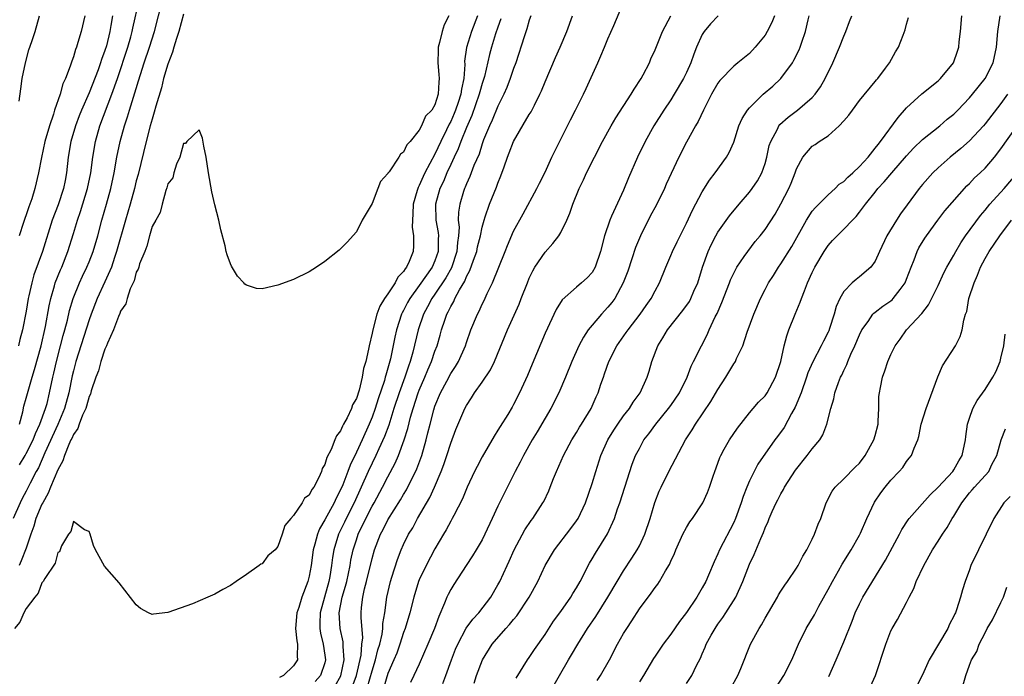
# Model space of a CAD drawing. Units: inches. Extents: x 2535000 to 2538000, y 1545000 to 1548000.
# Drawn here: x 2537386 to 2537511, y 1545459 to 1545543 of the extents above; entities that cross this region are included whole.
import ezdxf

# ---------------------------------------------------------------- set-up
doc = ezdxf.new("R2010")
doc.units = ezdxf.units.IN
doc.header["$MEASUREMENT"] = 0
doc.layers.add('LD25351545_2ft', color=254, linetype='Continuous')

msp = doc.modelspace()

# ---------------------------------------------------------------- linework, layer by layer
at = {"layer": 'LD25351545_2ft'}
for points, elevation in [([(2537386.15, 1545491), (2537386.58, 1545492.58), (2537386.71, 1545493.29), (2537387, 1545494.31), (2537387.23, 1545495.23), (2537387.74, 1545497), (2537388.05, 1545497.95), (2537388.91, 1545501), (2537389.46, 1545503.46), (2537389.91, 1545506.09), (2537390.12, 1545507), (2537390.6, 1545508.6), (2537390.7, 1545509), (2537391.35, 1545510.65), (2537391.51, 1545511), (2537392.3, 1545513), (2537393, 1545515.28), (2537393.5, 1545517), (2537393.9, 1545518.1), (2537394.81, 1545521), (2537395.22, 1545523), (2537395.48, 1545525), (2537395.81, 1545527), (2537396.38, 1545529), (2537397.9, 1545533), (2537398.6, 1545535), (2537399.92, 1545539), (2537400.31, 1545540.31), (2537400.49, 1545541), (2537400.57, 1545541.43), (2537401.35, 1545545)], 8084), ([(2537386.15, 1545485.85), (2537386.85, 1545487), (2537387, 1545487.26), (2537387.86, 1545489), (2537388.16, 1545489.84), (2537388.73, 1545491), (2537389.47, 1545493), (2537389.65, 1545493.65), (2537389.98, 1545495), (2537390.38, 1545497), (2537390.5, 1545497.5), (2537390.83, 1545499), (2537391.37, 1545501), (2537391.7, 1545502.3), (2537391.91, 1545503), (2537392.23, 1545504.23), (2537392.51, 1545505.49), (2537392.96, 1545507), (2537393.77, 1545509), (2537394.16, 1545509.84), (2537394.72, 1545511), (2537395, 1545511.68), (2537395.51, 1545513), (2537396.09, 1545515), (2537396.62, 1545517), (2537397.21, 1545519), (2537397.77, 1545521), (2537398.2, 1545523), (2537398.54, 1545525), (2537398.93, 1545527), (2537399.48, 1545529), (2537399.88, 1545530.12), (2537400.13, 1545531), (2537400.65, 1545532.65), (2537400.83, 1545533.17), (2537401, 1545533.76), (2537401.3, 1545534.7), (2537401.53, 1545535.53), (2537402, 1545537), (2537402.69, 1545539), (2537403.33, 1545541), (2537404.34, 1545545)], 8082), ([(2537428.47, 1545457.53), (2537429.03, 1545459), (2537429.61, 1545461.61), (2537429.7, 1545463), (2537429.8, 1545463.8), (2537429.6, 1545466.4), (2537429.62, 1545467), (2537429.67, 1545467.67), (2537429.82, 1545469), (2537430.05, 1545470.05), (2537430.3, 1545471), (2537431, 1545473.92), (2537431.3, 1545475), (2537432.05, 1545477), (2537432.39, 1545477.61), (2537433, 1545478.85), (2537434.62, 1545481.38), (2537435, 1545482.05), (2537435.36, 1545482.64), (2537436.68, 1545485.32), (2537437.31, 1545487), (2537437.88, 1545489), (2537438.11, 1545489.89), (2537438.37, 1545491), (2537438.85, 1545492.85), (2537439, 1545493.31), (2537439.71, 1545495), (2537440.49, 1545496.49), (2537441, 1545497.45), (2537441.63, 1545498.37), (2537442, 1545499), (2537442.88, 1545501), (2537443, 1545501.39), (2537443.57, 1545503), (2537444.39, 1545505), (2537444.61, 1545505.39), (2537445, 1545506.3), (2537445.24, 1545506.76), (2537445.64, 1545507.64), (2537446.31, 1545509), (2537447.93, 1545513), (2537448.23, 1545513.77), (2537449, 1545515.58), (2537450.22, 1545517.78), (2537451.96, 1545521), (2537452.3, 1545521.7), (2537453, 1545523.09), (2537453.85, 1545525), (2537456.24, 1545529.76), (2537456.89, 1545531), (2537457.89, 1545533), (2537458.25, 1545533.75), (2537459.7, 1545537), (2537460.11, 1545537.89), (2537460.56, 1545539), (2537461, 1545540.05), (2537461.76, 1545541.76), (2537463, 1545544.71)], 8068), ([(2537407, 1545543.19), (2537406.41, 1545541), (2537406.11, 1545540.11), (2537405.78, 1545539), (2537405.62, 1545538.38), (2537405, 1545536.83), (2537404.48, 1545535), (2537404.19, 1545533.81), (2537403.48, 1545531.48), (2537403.28, 1545530.72), (2537403, 1545529.85), (2537402.76, 1545529), (2537402.24, 1545527), (2537401.22, 1545522.78), (2537401, 1545521.98), (2537400.76, 1545521), (2537400.21, 1545519), (2537399.63, 1545517), (2537398.5, 1545513), (2537398.23, 1545512.23), (2537397.83, 1545511), (2537397, 1545509.11), (2537396.04, 1545507), (2537395.26, 1545505), (2537395, 1545504.29), (2537393.32, 1545499), (2537393, 1545497.78), (2537392.85, 1545497.15), (2537392.42, 1545495), (2537391.87, 1545493), (2537391.02, 1545490.98), (2537389.37, 1545487.37), (2537388.54, 1545485.46), (2537388.26, 1545485), (2537387.48, 1545483.48), (2537387, 1545482.49), (2537386.47, 1545481.53), (2537386.21, 1545481), (2537385.32, 1545479)], 8080), ([(2537444.4, 1545543), (2537443.65, 1545541), (2537443.02, 1545538.98), (2537442.77, 1545537.23), (2537442.78, 1545536.78), (2537442.66, 1545535), (2537442.36, 1545533.64), (2537442.3, 1545533), (2537441.97, 1545531.97), (2537441.63, 1545531), (2537441.45, 1545530.55), (2537441, 1545529.54), (2537440.8, 1545529.2), (2537440.47, 1545528.47), (2537439.74, 1545527), (2537439, 1545525.4), (2537437.72, 1545523), (2537437.48, 1545522.52), (2537437, 1545521.38), (2537436.85, 1545521.15), (2537436.8, 1545521), (2537436.74, 1545520.74), (2537436.22, 1545519), (2537436.2, 1545517.8), (2537436.12, 1545517), (2537436.1, 1545516.1), (2537436.28, 1545515), (2537436.27, 1545513.73), (2537436.21, 1545513), (2537435.71, 1545511.71), (2537435.39, 1545511), (2537435.2, 1545510.8), (2537435, 1545510.46), (2537434.29, 1545509.71), (2537433.93, 1545509), (2537433, 1545507.59), (2537432.57, 1545507), (2537431.97, 1545506.03), (2537431.61, 1545505), (2537431.08, 1545503), (2537431, 1545502.59), (2537430.62, 1545501), (2537430.54, 1545500.54), (2537430.2, 1545499), (2537429.92, 1545498.08), (2537429.75, 1545497), (2537429.35, 1545495.35), (2537429, 1545494.28), (2537428.51, 1545493.49), (2537428.36, 1545493), (2537427.83, 1545491.83), (2537427.38, 1545491), (2537427.23, 1545490.77), (2537427, 1545490.17), (2537426.46, 1545489.54), (2537426.27, 1545489), (2537425.79, 1545487.79), (2537425.24, 1545486.76), (2537425, 1545485.87), (2537424.65, 1545485.36), (2537424.55, 1545485), (2537424.23, 1545484.23), (2537423.58, 1545483), (2537423.32, 1545482.68), (2537423, 1545481.97), (2537422.42, 1545481.58), (2537422.1, 1545481), (2537421, 1545479.37), (2537420.66, 1545479), (2537419.9, 1545478.1), (2537419.55, 1545477), (2537419, 1545475.42), (2537418.65, 1545475), (2537417.75, 1545474.25), (2537417, 1545473.24), (2537416.84, 1545473.17), (2537416.63, 1545473), (2537415, 1545471.85), (2537413.72, 1545471), (2537413, 1545470.45), (2537412.02, 1545469.98), (2537411, 1545469.35), (2537410.1, 1545469), (2537408.15, 1545468.15), (2537405.02, 1545467.02), (2537403.18, 1545466.82), (2537403, 1545466.77), (2537402.54, 1545467), (2537401.55, 1545467.55), (2537401, 1545468), (2537398.83, 1545470.83), (2537397.88, 1545471.88), (2537396.94, 1545472.94), (2537395.82, 1545475), (2537395.55, 1545475.55), (2537395.13, 1545477), (2537395, 1545477.34), (2537394.43, 1545477.57), (2537393, 1545478.61), (2537392.66, 1545477.34), (2537392.36, 1545477), (2537391.5, 1545475.5), (2537391.25, 1545474.75), (2537391, 1545474.66), (2537390.69, 1545473.31), (2537389.35, 1545471.35), (2537389.17, 1545471), (2537389, 1545470.81), (2537388.51, 1545469.49), (2537388.11, 1545469), (2537387, 1545467.53), (2537386.71, 1545467), (2537386.18, 1545465.82), (2537385.5, 1545465)], 8076), ([(2537397.96, 1545543), (2537397.76, 1545541.76), (2537397.62, 1545541), (2537397.19, 1545539.19), (2537397, 1545538.57), (2537396.57, 1545537.43), (2537396.44, 1545537), (2537396.13, 1545536.13), (2537395, 1545533.2), (2537394.03, 1545531), (2537393.73, 1545530.27), (2537393.25, 1545529), (2537392.67, 1545527), (2537392.35, 1545525), (2537392.14, 1545523), (2537391.95, 1545522.05), (2537391.75, 1545521), (2537391.06, 1545518.94), (2537390.3, 1545517), (2537389.06, 1545513), (2537387.98, 1545510.02), (2537387.7, 1545509), (2537387.34, 1545507.34), (2537387.26, 1545507), (2537387, 1545505.38), (2537386.53, 1545503), (2537386.2, 1545501.79), (2537386.01, 1545501)], 8086), ([(2537440.75, 1545543), (2537440.15, 1545541.85), (2537439.91, 1545541), (2537439.59, 1545539.59), (2537439.41, 1545539), (2537439.39, 1545538.61), (2537439.36, 1545537), (2537439.51, 1545535.51), (2537439.55, 1545535), (2537439.47, 1545534.53), (2537439.42, 1545533), (2537439, 1545531.67), (2537438.59, 1545531), (2537437.78, 1545530.22), (2537437.3, 1545529), (2537437, 1545528.42), (2537435.83, 1545527), (2537435.41, 1545526.59), (2537435, 1545525.62), (2537434.61, 1545525.39), (2537434.39, 1545525), (2537433.15, 1545523.15), (2537433.02, 1545522.98), (2537433, 1545522.93), (2537432.08, 1545521.92), (2537431.71, 1545521), (2537431, 1545519.1), (2537429.73, 1545517), (2537429, 1545515.51), (2537427.84, 1545514.16), (2537427, 1545513.32), (2537426.83, 1545513.17), (2537425, 1545511.73), (2537423.93, 1545511), (2537423, 1545510.4), (2537421, 1545509.43), (2537419, 1545508.69), (2537417, 1545508.23), (2537416.28, 1545508.29), (2537415, 1545508.69), (2537414.83, 1545508.83), (2537414.68, 1545509), (2537413.86, 1545509.86), (2537413.12, 1545511.12), (2537413, 1545511.42), (2537412.56, 1545512.56), (2537412.44, 1545513), (2537412.29, 1545513.71), (2537411.76, 1545515.76), (2537411.51, 1545517), (2537411, 1545518.93), (2537410.6, 1545520.6), (2537410.18, 1545523), (2537409.89, 1545525), (2537409.61, 1545526.39), (2537409.42, 1545527.42), (2537409, 1545528.5), (2537407.45, 1545527), (2537407.28, 1545526.72), (2537407, 1545526.75), (2537406.54, 1545525), (2537406.12, 1545524.12), (2537405.79, 1545523), (2537405.64, 1545522.36), (2537405, 1545521.62), (2537404.89, 1545521.11), (2537404.74, 1545520.74), (2537404.29, 1545519), (2537404.05, 1545517.95), (2537403.47, 1545517), (2537403, 1545516.16), (2537402.66, 1545515), (2537402.35, 1545513.65), (2537402.07, 1545513), (2537401.42, 1545511.42), (2537401.31, 1545511), (2537401.26, 1545510.74), (2537401, 1545510.34), (2537400.73, 1545509.27), (2537400.24, 1545508.24), (2537399.85, 1545507), (2537399.67, 1545506.33), (2537399, 1545505.39), (2537398.9, 1545505.1), (2537398.73, 1545504.73), (2537398.09, 1545503), (2537397.33, 1545501.33), (2537397.22, 1545501), (2537397, 1545500.55), (2537396.49, 1545499), (2537396.18, 1545497.82), (2537395.86, 1545497), (2537395.27, 1545495.27), (2537395.16, 1545494.84), (2537395, 1545494.54), (2537394.68, 1545493.32), (2537394.57, 1545493), (2537394.16, 1545492.16), (2537393.73, 1545491), (2537393.55, 1545490.45), (2537393, 1545489.71), (2537392.8, 1545489.2), (2537392.69, 1545489), (2537392.4, 1545488.4), (2537391.85, 1545487), (2537391.64, 1545486.36), (2537391, 1545485.19), (2537390.09, 1545483), (2537389.78, 1545482.22), (2537389.09, 1545481), (2537389, 1545480.82), (2537388.24, 1545479), (2537387.97, 1545478.03), (2537387.58, 1545477), (2537387, 1545475.24), (2537386.37, 1545473.63), (2537386.08, 1545473)], 8078), ([(2537386.11, 1545532.11), (2537386.31, 1545533.69), (2537386.5, 1545535), (2537386.91, 1545537), (2537387.35, 1545538.65), (2537387.72, 1545539.72), (2537388.12, 1545541), (2537388.69, 1545543)], 8090), ([(2537394.46, 1545543), (2537394, 1545541), (2537393.58, 1545539.58), (2537393.4, 1545539), (2537393.28, 1545538.72), (2537393, 1545537.77), (2537392.78, 1545537.22), (2537392.59, 1545536.59), (2537391.99, 1545535), (2537391.67, 1545534.33), (2537391.31, 1545533), (2537390.61, 1545531), (2537390.46, 1545530.46), (2537389.94, 1545529), (2537389.38, 1545527), (2537388.95, 1545524.95), (2537388.58, 1545523), (2537388.11, 1545521), (2537387.71, 1545519.71), (2537387.44, 1545519), (2537387.31, 1545518.69), (2537387, 1545517.66), (2537386.81, 1545517.19), (2537386.67, 1545516.67), (2537386.11, 1545515)], 8088), ([(2537447.39, 1545542.61), (2537447, 1545541.57), (2537446.71, 1545540.71), (2537446.18, 1545539), (2537445.93, 1545538.07), (2537445.28, 1545535.28), (2537445.2, 1545535), (2537445, 1545534.39), (2537444.7, 1545533.3), (2537444.64, 1545533), (2537443.7, 1545530.3), (2537443, 1545528.77), (2537442.3, 1545527), (2537441.95, 1545526.05), (2537441.44, 1545525), (2537441, 1545524.05), (2537440.52, 1545523), (2537440.08, 1545521.92), (2537439.63, 1545521), (2537439.06, 1545519), (2537439.09, 1545517), (2537439.39, 1545515.39), (2537439.43, 1545515), (2537439.4, 1545514.6), (2537439.42, 1545513), (2537439, 1545511.79), (2537438.66, 1545511), (2537437, 1545508.66), (2537435.78, 1545507), (2537435.5, 1545506.5), (2537435, 1545505.48), (2537434.83, 1545505.17), (2537434.75, 1545505), (2537434.11, 1545503), (2537433.9, 1545502.1), (2537433.33, 1545499.33), (2537433, 1545498.12), (2537432.74, 1545497.26), (2537432.68, 1545497), (2537432.56, 1545496.56), (2537431.78, 1545494.22), (2537431.4, 1545493), (2537431, 1545491.89), (2537430.63, 1545491), (2537429.72, 1545489), (2537429, 1545487.46), (2537428.19, 1545485.81), (2537427.91, 1545485), (2537427.27, 1545483.27), (2537427, 1545482.63), (2537426.43, 1545481.57), (2537426.19, 1545481), (2537425, 1545478.85), (2537424.3, 1545477.7), (2537424.04, 1545477), (2537423.73, 1545475.73), (2537423.51, 1545475), (2537423.23, 1545473), (2537423, 1545471.66), (2537422.83, 1545471), (2537422.07, 1545469), (2537421.68, 1545467.68), (2537421.44, 1545467), (2537421.27, 1545465), (2537421.42, 1545463.42), (2537421.52, 1545463), (2537421.46, 1545461.46), (2537421.52, 1545461), (2537421, 1545460.23), (2537419.74, 1545459), (2537419.24, 1545458.76)], 8074), ([(2537451.2, 1545543), (2537451, 1545542.43), (2537450.68, 1545541.32), (2537450.34, 1545540.34), (2537449.27, 1545537), (2537449, 1545536.28), (2537448.58, 1545535), (2537448.14, 1545533.86), (2537447.76, 1545533), (2537447, 1545531.5), (2537446.28, 1545529.72), (2537445.94, 1545529), (2537445.19, 1545527.19), (2537445, 1545526.69), (2537444.6, 1545525.4), (2537443.96, 1545523.96), (2537443.44, 1545522.56), (2537443, 1545521.62), (2537442.83, 1545521.17), (2537442.75, 1545521), (2537442.64, 1545520.64), (2537442.14, 1545519), (2537441.99, 1545518.01), (2537441.96, 1545517), (2537442.07, 1545516.07), (2537442, 1545515), (2537441.86, 1545514.14), (2537441.79, 1545513), (2537441.08, 1545510.92), (2537440.38, 1545509.62), (2537439, 1545507.56), (2537438.6, 1545507), (2537438.05, 1545505.95), (2537437.54, 1545505), (2537436.88, 1545503), (2537436.18, 1545500.18), (2537435.85, 1545499), (2537435.61, 1545498.39), (2537435.17, 1545497), (2537434.44, 1545495), (2537433.78, 1545493), (2537433.11, 1545490.89), (2537432.59, 1545489.42), (2537431.86, 1545487.86), (2537431.48, 1545487), (2537431, 1545486.05), (2537430.51, 1545485), (2537429.63, 1545483), (2537428.71, 1545481), (2537427.69, 1545479), (2537427.47, 1545478.53), (2537426.72, 1545477), (2537426.12, 1545475), (2537425.96, 1545474.04), (2537425.83, 1545473), (2537425.61, 1545471.61), (2537425.49, 1545471), (2537424.38, 1545467), (2537424.37, 1545465.63), (2537424.33, 1545465), (2537424.42, 1545464.42), (2537424.77, 1545463), (2537425, 1545461.62), (2537425.09, 1545461), (2537425, 1545460.64), (2537424.44, 1545459), (2537423.74, 1545458.26)], 8072), ([(2537426.3, 1545457.7), (2537427.04, 1545458.96), (2537427.45, 1545461), (2537427.31, 1545462.69), (2537427.33, 1545463), (2537427.31, 1545463.31), (2537426.92, 1545465), (2537426.8, 1545467), (2537427.19, 1545469), (2537427.62, 1545470.38), (2537427.77, 1545471), (2537428.2, 1545473), (2537428.31, 1545473.69), (2537428.59, 1545475), (2537429, 1545476.29), (2537429.24, 1545477), (2537430.2, 1545479), (2537431, 1545480.57), (2537431.25, 1545481), (2537432.34, 1545483), (2537433, 1545484.31), (2537433.94, 1545486.06), (2537434.35, 1545487), (2537435.08, 1545489), (2537435.53, 1545490.47), (2537435.88, 1545491.88), (2537436.21, 1545493), (2537436.87, 1545495), (2537437, 1545495.34), (2537437.72, 1545497), (2537438.09, 1545497.91), (2537438.57, 1545499), (2537439, 1545500.32), (2537439.26, 1545501), (2537439.66, 1545502.34), (2537439.84, 1545503), (2537440.25, 1545504.25), (2537440.52, 1545505), (2537440.69, 1545505.31), (2537441, 1545505.97), (2537441.38, 1545506.62), (2537441.54, 1545507), (2537442.11, 1545508.11), (2537442.78, 1545509.22), (2537443, 1545509.79), (2537443.44, 1545510.56), (2537443.89, 1545511.89), (2537444.31, 1545513), (2537444.42, 1545513.58), (2537444.78, 1545515), (2537445, 1545516.1), (2537445.25, 1545517), (2537445.4, 1545517.4), (2537445.94, 1545519), (2537446.83, 1545521.17), (2537447, 1545521.68), (2537447.39, 1545522.61), (2537447.79, 1545523.79), (2537448.23, 1545525), (2537448.45, 1545525.55), (2537448.99, 1545527), (2537451, 1545530.43), (2537451.23, 1545530.77), (2537451.64, 1545531.64), (2537452.33, 1545533), (2537452.54, 1545533.46), (2537453, 1545534.61), (2537454.34, 1545537.67), (2537454.94, 1545539), (2537455.79, 1545541), (2537456.5, 1545543)], 8070), ([(2537430.42, 1545457.58), (2537431, 1545459.61), (2537431.44, 1545461), (2537431.73, 1545462.27), (2537431.97, 1545463), (2537432.27, 1545464.27), (2537432.37, 1545465), (2537432.38, 1545465.62), (2537432.62, 1545467), (2537432.88, 1545469), (2537433.35, 1545471), (2537433.53, 1545471.53), (2537434.23, 1545473.77), (2537434.71, 1545475), (2537435, 1545475.67), (2537435.65, 1545477), (2537436.17, 1545477.83), (2537436.79, 1545479), (2537438.33, 1545481.67), (2537438.93, 1545483), (2537439.8, 1545485), (2537440.13, 1545485.87), (2537440.51, 1545487), (2537441, 1545488.6), (2537441.67, 1545490.33), (2537442.8, 1545493), (2537443, 1545493.38), (2537443.64, 1545494.36), (2537444.04, 1545495), (2537445, 1545496.34), (2537446.06, 1545497.94), (2537446.58, 1545499), (2537448.24, 1545503), (2537449.7, 1545506.3), (2537449.96, 1545507), (2537450.75, 1545509), (2537451, 1545509.58), (2537451.46, 1545510.54), (2537451.72, 1545511), (2537453, 1545512.92), (2537453.98, 1545514.02), (2537454.75, 1545515), (2537455, 1545515.43), (2537455.78, 1545517), (2537456.14, 1545517.86), (2537456.52, 1545519), (2537457.33, 1545521), (2537457.88, 1545522.12), (2537458.28, 1545523), (2537459.28, 1545525), (2537460.31, 1545527), (2537461.42, 1545529), (2537462.01, 1545529.99), (2537463.97, 1545533), (2537464.33, 1545533.67), (2537465.21, 1545535), (2537465.49, 1545535.49), (2537466.28, 1545537), (2537466.48, 1545537.52), (2537467, 1545538.66), (2537467.95, 1545541), (2537469, 1545542.99)], 8066), ([(2537475.04, 1545543), (2537474.03, 1545541.97), (2537473.26, 1545541), (2537473, 1545540.6), (2537472.29, 1545539), (2537471.91, 1545538.1), (2537471.55, 1545537), (2537471, 1545535.77), (2537470.63, 1545535), (2537469.43, 1545533), (2537469, 1545532.32), (2537468.1, 1545531), (2537466.84, 1545529), (2537465.74, 1545527), (2537464.78, 1545525), (2537463.63, 1545522.37), (2537463, 1545520.81), (2537461.47, 1545517.47), (2537461.23, 1545517), (2537460.56, 1545515), (2537460.07, 1545513), (2537459.39, 1545511), (2537459, 1545510.32), (2537458.35, 1545509.65), (2537457.64, 1545509), (2537457, 1545508.47), (2537455.17, 1545506.83), (2537454.41, 1545505.59), (2537453, 1545502.61), (2537451.35, 1545498.65), (2537450.78, 1545497.22), (2537449.77, 1545495), (2537449, 1545493.5), (2537448.82, 1545493.18), (2537448.26, 1545492.26), (2537447.28, 1545490.72), (2537447, 1545490.24), (2537446.51, 1545489.49), (2537445, 1545486.84), (2537444.36, 1545485.64), (2537444.04, 1545485), (2537443.09, 1545483), (2537442.49, 1545481.51), (2537441.39, 1545479.39), (2537441.2, 1545479), (2537441, 1545478.65), (2537440.43, 1545477.57), (2537440.08, 1545477), (2537439, 1545475.14), (2537437.88, 1545473), (2537437, 1545471.2), (2537436.92, 1545471), (2537436.3, 1545469), (2537435.81, 1545467), (2537435.21, 1545465), (2537435, 1545464.48), (2537434.54, 1545463), (2537434.13, 1545461.87), (2537433.77, 1545461), (2537433, 1545459.27), (2537432.48, 1545457.52)], 8064), ([(2537482.2, 1545543), (2537481.87, 1545542.13), (2537481.28, 1545541), (2537481, 1545540.52), (2537479.74, 1545539), (2537479, 1545538.18), (2537477.54, 1545537), (2537477, 1545536.58), (2537475.24, 1545534.76), (2537475, 1545534.44), (2537474.19, 1545533), (2537473.14, 1545531), (2537472.47, 1545529.53), (2537472.15, 1545529), (2537471, 1545526.89), (2537470.03, 1545525), (2537468.43, 1545521.57), (2537468.2, 1545521), (2537467.14, 1545518.86), (2537466.43, 1545517.57), (2537465.13, 1545515), (2537464.49, 1545513.51), (2537464.05, 1545512.05), (2537463.53, 1545510.47), (2537462.94, 1545509), (2537461.86, 1545507), (2537461.51, 1545506.49), (2537461, 1545505.89), (2537460.18, 1545505), (2537459, 1545503.62), (2537458.49, 1545503), (2537457.9, 1545502.1), (2537457.32, 1545501), (2537456.41, 1545499), (2537455.6, 1545497), (2537454.76, 1545495), (2537453.74, 1545493), (2537453, 1545491.78), (2537451.98, 1545490.02), (2537451.36, 1545489), (2537450.24, 1545487), (2537449.83, 1545486.17), (2537449.21, 1545485), (2537447, 1545480.57), (2537446.26, 1545479), (2537445.36, 1545477), (2537445, 1545476.28), (2537444.26, 1545475), (2537443.77, 1545474.23), (2537442.97, 1545473.03), (2537441.39, 1545470.61), (2537441, 1545469.96), (2537440.66, 1545469.34), (2537440.51, 1545469), (2537440.22, 1545468.22), (2537439.47, 1545466.53), (2537438.94, 1545465), (2537438.11, 1545463), (2537437, 1545460.45), (2537436.33, 1545459), (2537435.89, 1545458.11)], 8062), ([(2537440.01, 1545457.99), (2537440.39, 1545459), (2537441.08, 1545461), (2537441.62, 1545462.38), (2537441.89, 1545463), (2537442.98, 1545465.02), (2537443.8, 1545466.2), (2537444.58, 1545467), (2537446.09, 1545469), (2537447, 1545470.54), (2537447.24, 1545471), (2537448.17, 1545473), (2537448.45, 1545473.55), (2537449.07, 1545475), (2537450.43, 1545477.57), (2537451.24, 1545478.76), (2537451.44, 1545479), (2537452.74, 1545481), (2537452.83, 1545481.17), (2537453.47, 1545482.53), (2537453.67, 1545483), (2537454.09, 1545484.09), (2537454.46, 1545485), (2537455.33, 1545487), (2537456.4, 1545489), (2537457, 1545489.94), (2537457.39, 1545490.61), (2537457.65, 1545491), (2537458.85, 1545493), (2537459.5, 1545494.5), (2537459.74, 1545495), (2537460.11, 1545496.11), (2537460.42, 1545497), (2537460.58, 1545497.42), (2537461.13, 1545499), (2537462.15, 1545501), (2537463.34, 1545502.66), (2537463.57, 1545503), (2537465.12, 1545505), (2537465.87, 1545506.13), (2537466.49, 1545507), (2537467, 1545508), (2537467.57, 1545509), (2537468.37, 1545511), (2537469, 1545512.47), (2537469.21, 1545513), (2537469.79, 1545514.21), (2537471, 1545516.6), (2537471.76, 1545518.24), (2537473, 1545520.6), (2537473.92, 1545522.08), (2537474.64, 1545523), (2537476.09, 1545525), (2537476.42, 1545525.58), (2537477, 1545526.89), (2537477.67, 1545529), (2537478.06, 1545529.94), (2537478.74, 1545531), (2537479, 1545531.29), (2537480.77, 1545533), (2537481.96, 1545534.04), (2537482.98, 1545535), (2537484.47, 1545537), (2537484.67, 1545537.33), (2537485.32, 1545538.68), (2537485.44, 1545539), (2537485.65, 1545539.65), (2537486.13, 1545541), (2537486.47, 1545542.47), (2537486.61, 1545543)], 8060), ([(2537443.97, 1545458.03), (2537444.3, 1545459), (2537445.04, 1545461), (2537446.29, 1545463), (2537448.03, 1545465), (2537448.5, 1545465.5), (2537449, 1545466.14), (2537449.41, 1545466.59), (2537450.99, 1545469), (2537452.08, 1545471), (2537453, 1545473), (2537454.21, 1545475), (2537456.28, 1545477.72), (2537457, 1545478.69), (2537457.2, 1545479), (2537458.15, 1545481), (2537459, 1545483.47), (2537459.45, 1545485), (2537460.09, 1545487), (2537460.98, 1545489), (2537461.75, 1545490.25), (2537462.26, 1545491), (2537463, 1545492.05), (2537463.76, 1545493), (2537464.21, 1545493.79), (2537465.09, 1545495), (2537465.99, 1545497), (2537466.24, 1545497.76), (2537466.59, 1545499), (2537467.36, 1545501), (2537468, 1545502), (2537468.58, 1545503), (2537470.52, 1545505.48), (2537471.36, 1545506.64), (2537471.55, 1545507), (2537471.94, 1545507.94), (2537472.42, 1545509), (2537473.02, 1545511), (2537473.75, 1545513), (2537474.14, 1545513.86), (2537474.74, 1545515), (2537475, 1545515.45), (2537476.46, 1545517.54), (2537477.68, 1545519), (2537479, 1545520.53), (2537479.35, 1545521), (2537480.01, 1545521.99), (2537480.59, 1545523), (2537481, 1545524.19), (2537481.23, 1545525), (2537481.53, 1545526.47), (2537481.71, 1545527), (2537482.56, 1545528.56), (2537482.76, 1545529), (2537482.86, 1545529.14), (2537483.91, 1545530.09), (2537485.12, 1545531), (2537487, 1545532.6), (2537487.37, 1545533), (2537488.05, 1545533.95), (2537488.65, 1545535), (2537489.62, 1545537), (2537490.48, 1545539), (2537491, 1545540.42), (2537491.25, 1545541), (2537491.72, 1545542.28), (2537492.03, 1545543)], 8058), ([(2537449.34, 1545458.66), (2537450.77, 1545461), (2537451, 1545461.31), (2537451.67, 1545462.33), (2537453, 1545464.22), (2537454.09, 1545465.91), (2537455, 1545467.16), (2537456.27, 1545469), (2537456.54, 1545469.46), (2537457, 1545470.17), (2537457.48, 1545471), (2537458.67, 1545473.33), (2537459, 1545473.87), (2537459.4, 1545474.6), (2537460.94, 1545477.06), (2537461.83, 1545479), (2537462.23, 1545480.23), (2537462.51, 1545481), (2537463.14, 1545483), (2537464.09, 1545485.91), (2537464.53, 1545487), (2537465, 1545487.93), (2537465.59, 1545489), (2537466.21, 1545489.79), (2537467.08, 1545491), (2537468.72, 1545493), (2537469, 1545493.38), (2537470.11, 1545495), (2537471.09, 1545497), (2537471.59, 1545498.41), (2537471.9, 1545499), (2537472.89, 1545501), (2537473.63, 1545502.37), (2537473.9, 1545503), (2537474.66, 1545504.66), (2537474.89, 1545505.11), (2537475.51, 1545506.49), (2537476.47, 1545509), (2537476.61, 1545509.39), (2537477, 1545510.25), (2537477.39, 1545511), (2537478.34, 1545512.34), (2537478.78, 1545513), (2537479.75, 1545514.25), (2537480.38, 1545515), (2537481, 1545515.79), (2537482.27, 1545517.73), (2537483, 1545519.04), (2537484.03, 1545521), (2537484.32, 1545521.68), (2537484.82, 1545523), (2537485, 1545523.53), (2537485.81, 1545525), (2537487, 1545526.4), (2537487.37, 1545526.63), (2537487.89, 1545527), (2537489, 1545527.71), (2537490.44, 1545529), (2537491, 1545529.61), (2537491.64, 1545530.36), (2537492.1, 1545531), (2537493, 1545532.2), (2537495, 1545534.62), (2537495.16, 1545534.84), (2537495.32, 1545535), (2537496.31, 1545536.31), (2537496.82, 1545537), (2537497.59, 1545538.41), (2537497.96, 1545539), (2537498.55, 1545540.55), (2537498.81, 1545541.19), (2537499, 1545541.93), (2537499.24, 1545542.76)], 8056), ([(2537454.17, 1545457.83), (2537454.82, 1545459), (2537455.99, 1545461), (2537456.37, 1545461.63), (2537457.16, 1545463), (2537458.42, 1545465), (2537459.46, 1545466.54), (2537460.99, 1545469), (2537462.16, 1545471), (2537463, 1545472.35), (2537464.06, 1545473.94), (2537464.73, 1545475), (2537465, 1545475.53), (2537465.69, 1545477), (2537466.37, 1545479), (2537466.98, 1545481.02), (2537467.54, 1545482.46), (2537467.77, 1545483), (2537468.74, 1545485), (2537470.88, 1545489), (2537471.72, 1545490.28), (2537472.15, 1545491), (2537474.11, 1545493.89), (2537475, 1545495.44), (2537475.98, 1545497), (2537477, 1545498.7), (2537477.13, 1545498.87), (2537477.21, 1545499), (2537477.36, 1545499.36), (2537478.18, 1545501), (2537478.73, 1545502.73), (2537479.55, 1545505), (2537480.43, 1545507), (2537481, 1545508.14), (2537481.44, 1545509), (2537482.05, 1545509.95), (2537482.69, 1545511), (2537483, 1545511.42), (2537484.39, 1545513.61), (2537486.27, 1545517), (2537487, 1545518.11), (2537487.41, 1545518.59), (2537489, 1545520.19), (2537489.89, 1545521), (2537490.44, 1545521.56), (2537491, 1545521.92), (2537491.54, 1545522.46), (2537492.14, 1545523), (2537493, 1545523.81), (2537494.1, 1545525), (2537495, 1545526.14), (2537495.37, 1545526.63), (2537495.67, 1545527), (2537497.93, 1545530.07), (2537499, 1545531.28), (2537500.92, 1545533.08), (2537503, 1545534.7), (2537503.33, 1545535), (2537504.98, 1545537), (2537505.49, 1545538.51), (2537505.63, 1545539), (2537505.7, 1545539.7), (2537505.87, 1545541), (2537506.04, 1545543)], 8054), ([(2537459.64, 1545458.36), (2537460.06, 1545459), (2537461.19, 1545461), (2537462.24, 1545463), (2537463, 1545464.35), (2537463.39, 1545465), (2537464.03, 1545465.97), (2537465, 1545467.5), (2537466.51, 1545469.49), (2537467, 1545470.23), (2537467.34, 1545470.66), (2537467.56, 1545471), (2537468.32, 1545472.32), (2537468.84, 1545473.16), (2537469, 1545473.55), (2537469.47, 1545474.53), (2537469.66, 1545475), (2537470.55, 1545477), (2537471, 1545477.86), (2537471.43, 1545478.57), (2537471.75, 1545479), (2537473.08, 1545481), (2537473.68, 1545482.32), (2537473.94, 1545483), (2537474.38, 1545484.38), (2537474.6, 1545485), (2537475, 1545486.06), (2537475.24, 1545486.76), (2537475.35, 1545487), (2537475.81, 1545487.81), (2537476.45, 1545489), (2537477.48, 1545490.52), (2537479, 1545492.47), (2537479.47, 1545493), (2537480.17, 1545493.83), (2537481, 1545494.61), (2537481.27, 1545495), (2537482.33, 1545497), (2537483, 1545499), (2537483.44, 1545501), (2537483.75, 1545502.25), (2537484.03, 1545503), (2537484.82, 1545505), (2537485.46, 1545506.54), (2537485.61, 1545507), (2537485.99, 1545507.99), (2537486.4, 1545509), (2537487, 1545510.3), (2537487.34, 1545511), (2537488.51, 1545513), (2537489, 1545513.76), (2537489.59, 1545514.41), (2537490.15, 1545515), (2537491, 1545515.82), (2537492.12, 1545517), (2537492.57, 1545517.43), (2537493, 1545517.99), (2537493.75, 1545519), (2537495, 1545520.54), (2537495.35, 1545521), (2537496.16, 1545521.84), (2537497.1, 1545523), (2537499, 1545525.19), (2537499.87, 1545526.13), (2537501, 1545527.23), (2537503.23, 1545529), (2537504.18, 1545529.82), (2537505, 1545530.48), (2537505.51, 1545531), (2537507, 1545532.55), (2537507.38, 1545533), (2537509, 1545535.03), (2537510, 1545537), (2537510.45, 1545539), (2537510.61, 1545541), (2537510.9, 1545543)], 8052), ([(2537511.84, 1545533), (2537511, 1545531.82), (2537509, 1545529.24), (2537508.79, 1545529), (2537507, 1545527.06), (2537505.91, 1545526.09), (2537504.56, 1545525), (2537503, 1545523.63), (2537502.34, 1545523), (2537501, 1545521.51), (2537500.58, 1545521), (2537499.05, 1545518.95), (2537498.23, 1545517.77), (2537497.73, 1545517), (2537496.5, 1545515), (2537495.53, 1545513), (2537495, 1545511.78), (2537494.44, 1545511), (2537493, 1545509.76), (2537492.57, 1545509.43), (2537492.09, 1545509), (2537491, 1545507.9), (2537490.49, 1545507), (2537490.03, 1545505.97), (2537489.77, 1545505), (2537489.2, 1545503.2), (2537489.09, 1545502.91), (2537489, 1545502.71), (2537488.41, 1545501.59), (2537488.15, 1545501), (2537487.06, 1545498.94), (2537486.45, 1545497.55), (2537486.28, 1545497), (2537485.58, 1545495), (2537484.83, 1545493.17), (2537484.36, 1545492.36), (2537483.41, 1545490.59), (2537482.57, 1545489.43), (2537482.25, 1545489), (2537480.08, 1545485.92), (2537479.59, 1545485), (2537479, 1545483.8), (2537478.67, 1545483), (2537478.2, 1545481.8), (2537477.97, 1545481), (2537477.23, 1545479), (2537477, 1545478.47), (2537475.2, 1545475), (2537475, 1545474.52), (2537474.5, 1545473.5), (2537473.79, 1545471.79), (2537473.45, 1545471), (2537473, 1545470.16), (2537472.33, 1545469), (2537471, 1545467.04), (2537470.1, 1545465.9), (2537469, 1545464.27), (2537468.04, 1545463), (2537467, 1545461.48), (2537466.81, 1545461.19), (2537465.52, 1545459), (2537465, 1545458.21)], 8050), ([(2537471, 1545457.98), (2537471.66, 1545459), (2537472.27, 1545460.27), (2537472.78, 1545461.22), (2537473, 1545461.76), (2537473.39, 1545462.61), (2537473.52, 1545463), (2537474.15, 1545464.15), (2537474.63, 1545465), (2537475, 1545465.53), (2537475.62, 1545466.38), (2537476.02, 1545467), (2537477.26, 1545469), (2537478.15, 1545471), (2537479, 1545473.17), (2537479.59, 1545474.41), (2537480.44, 1545476.44), (2537480.79, 1545477.21), (2537481, 1545477.82), (2537481.38, 1545478.62), (2537481.52, 1545479), (2537481.9, 1545479.9), (2537482.4, 1545481), (2537482.61, 1545481.39), (2537483, 1545482.16), (2537483.32, 1545482.68), (2537483.46, 1545483), (2537484.86, 1545485.14), (2537486.35, 1545487), (2537487, 1545487.89), (2537487.94, 1545489), (2537488.34, 1545489.66), (2537488.85, 1545491), (2537489.35, 1545493), (2537489.75, 1545494.25), (2537489.87, 1545495), (2537490.33, 1545496.33), (2537490.6, 1545497), (2537490.74, 1545497.26), (2537491, 1545497.83), (2537491.39, 1545498.61), (2537491.52, 1545499), (2537491.9, 1545499.9), (2537492.42, 1545501), (2537493, 1545502.4), (2537493.29, 1545503), (2537494.1, 1545504.1), (2537494.71, 1545505), (2537494.84, 1545505.16), (2537495, 1545505.26), (2537495.98, 1545506.02), (2537497, 1545506.73), (2537497.15, 1545506.85), (2537497.3, 1545507), (2537498.16, 1545508.16), (2537498.81, 1545509), (2537499, 1545509.47), (2537499.56, 1545511), (2537499.95, 1545511.95), (2537500.33, 1545513), (2537500.55, 1545513.45), (2537501.3, 1545514.7), (2537501.51, 1545515), (2537502.97, 1545517), (2537503.85, 1545518.15), (2537506.67, 1545521.33), (2537507, 1545521.64), (2537507.65, 1545522.35), (2537508.36, 1545523), (2537509, 1545523.62), (2537510.17, 1545525), (2537511, 1545526.05), (2537513.08, 1545529)], 8048), ([(2537476.62, 1545457.38), (2537477.52, 1545459), (2537477.9, 1545459.9), (2537479.16, 1545463), (2537480.23, 1545465), (2537480.54, 1545465.46), (2537481, 1545466.3), (2537482.57, 1545469), (2537482.72, 1545469.28), (2537483, 1545469.73), (2537483.49, 1545470.51), (2537483.85, 1545471), (2537485, 1545472.68), (2537485.19, 1545473), (2537485.8, 1545474.2), (2537486.29, 1545475), (2537487, 1545476.39), (2537487.29, 1545477), (2537487.74, 1545478.26), (2537488.07, 1545479), (2537488.77, 1545481), (2537489.52, 1545482.48), (2537489.89, 1545483), (2537491, 1545484.07), (2537492.46, 1545485.54), (2537493, 1545486.05), (2537493.74, 1545487), (2537494.84, 1545489), (2537495, 1545489.57), (2537495.36, 1545491), (2537495.4, 1545491.4), (2537495.46, 1545493), (2537495.48, 1545494.52), (2537495.53, 1545495), (2537495.68, 1545495.68), (2537495.92, 1545497), (2537496.21, 1545497.79), (2537496.62, 1545499), (2537497, 1545499.87), (2537497.55, 1545501), (2537498.17, 1545501.83), (2537498.98, 1545503), (2537500.92, 1545505.08), (2537501.8, 1545506.2), (2537503, 1545508.67), (2537503.74, 1545510.26), (2537504.13, 1545511), (2537505, 1545512.53), (2537505.25, 1545513), (2537505.89, 1545514.11), (2537506.49, 1545515), (2537508.42, 1545517.58), (2537509, 1545518.24), (2537509.6, 1545519), (2537511.4, 1545521), (2537513.12, 1545523)], 8046), ([(2537482.43, 1545457.57), (2537483.4, 1545459), (2537484.41, 1545461), (2537485.24, 1545463), (2537486.23, 1545465), (2537487.26, 1545466.74), (2537487.82, 1545467.82), (2537489, 1545469.96), (2537489.55, 1545471), (2537490.34, 1545472.34), (2537490.82, 1545473.18), (2537491.95, 1545475), (2537493, 1545476.88), (2537493.12, 1545477.12), (2537493.96, 1545479), (2537494.93, 1545481.07), (2537495.73, 1545482.27), (2537496.27, 1545483), (2537497, 1545483.9), (2537498.06, 1545485), (2537498.5, 1545485.5), (2537499, 1545486.25), (2537499.34, 1545486.66), (2537499.61, 1545487), (2537499.95, 1545487.95), (2537500.41, 1545489), (2537500.54, 1545489.46), (2537500.86, 1545491), (2537501.47, 1545493), (2537502.97, 1545497.03), (2537503.56, 1545498.44), (2537505.21, 1545501), (2537505.82, 1545502.18), (2537506.07, 1545503), (2537506.26, 1545504.26), (2537506.49, 1545505), (2537506.64, 1545505.36), (2537506.93, 1545507), (2537507.58, 1545509), (2537508.03, 1545509.97), (2537508.4, 1545511), (2537509, 1545512.12), (2537509.5, 1545513), (2537510.88, 1545515), (2537512.35, 1545517)], 8044), ([(2537489.11, 1545458.89), (2537490.04, 1545461), (2537491, 1545463.29), (2537492.06, 1545465.94), (2537492.47, 1545467), (2537493, 1545468.12), (2537493.45, 1545469), (2537496.3, 1545473.7), (2537498.09, 1545477), (2537498.39, 1545477.61), (2537499.18, 1545478.82), (2537499.32, 1545479), (2537501.99, 1545482.01), (2537503, 1545482.98), (2537504.87, 1545485), (2537505, 1545485.19), (2537505.66, 1545486.34), (2537506.08, 1545487), (2537506.5, 1545489), (2537506.54, 1545489.46), (2537506.75, 1545491), (2537507, 1545491.79), (2537507.43, 1545493), (2537507.97, 1545494.03), (2537509, 1545495.41), (2537509.98, 1545497), (2537510.33, 1545497.67), (2537510.89, 1545499), (2537511, 1545499.41), (2537511.35, 1545501), (2537511.54, 1545502.46)], 8042), ([(2537494.39, 1545457.61), (2537495.03, 1545459), (2537496.34, 1545463), (2537497, 1545464.7), (2537497.15, 1545465), (2537497.85, 1545466.15), (2537499, 1545468.32), (2537499.33, 1545469), (2537499.91, 1545470.09), (2537500.23, 1545471), (2537501.19, 1545473), (2537502.28, 1545475), (2537503, 1545476.1), (2537503.56, 1545477), (2537504.16, 1545477.84), (2537504.8, 1545479), (2537505, 1545479.3), (2537506.01, 1545481), (2537507, 1545482.25), (2537507.36, 1545482.64), (2537507.65, 1545483), (2537509.44, 1545485), (2537509.86, 1545485.86), (2537510.46, 1545487), (2537511.03, 1545489), (2537511.6, 1545490.4)], 8040), ([(2537512.18, 1545481.82), (2537511.35, 1545481), (2537510.1, 1545479), (2537509.13, 1545477), (2537508.13, 1545475), (2537507.18, 1545473), (2537507, 1545472.46), (2537506.46, 1545471), (2537506.1, 1545469.9), (2537505.86, 1545469), (2537505.36, 1545467.36), (2537505.21, 1545467), (2537505.13, 1545466.87), (2537505, 1545466.55), (2537504.46, 1545465.54), (2537504.26, 1545465), (2537501.87, 1545461), (2537501, 1545459.11), (2537500.29, 1545457.71)], 8038), ([(2537506.18, 1545457.82), (2537506.54, 1545459), (2537507, 1545460.34), (2537507.26, 1545461), (2537507.92, 1545462.08), (2537508.23, 1545463), (2537509, 1545464.46), (2537509.26, 1545465), (2537509.92, 1545466.08), (2537511, 1545468.31), (2537511.32, 1545469), (2537511.74, 1545470.26)], 8036)]:
    msp.add_lwpolyline(points, dxfattribs=dict(at, elevation=elevation))

doc.saveas('drawing.dxf')
